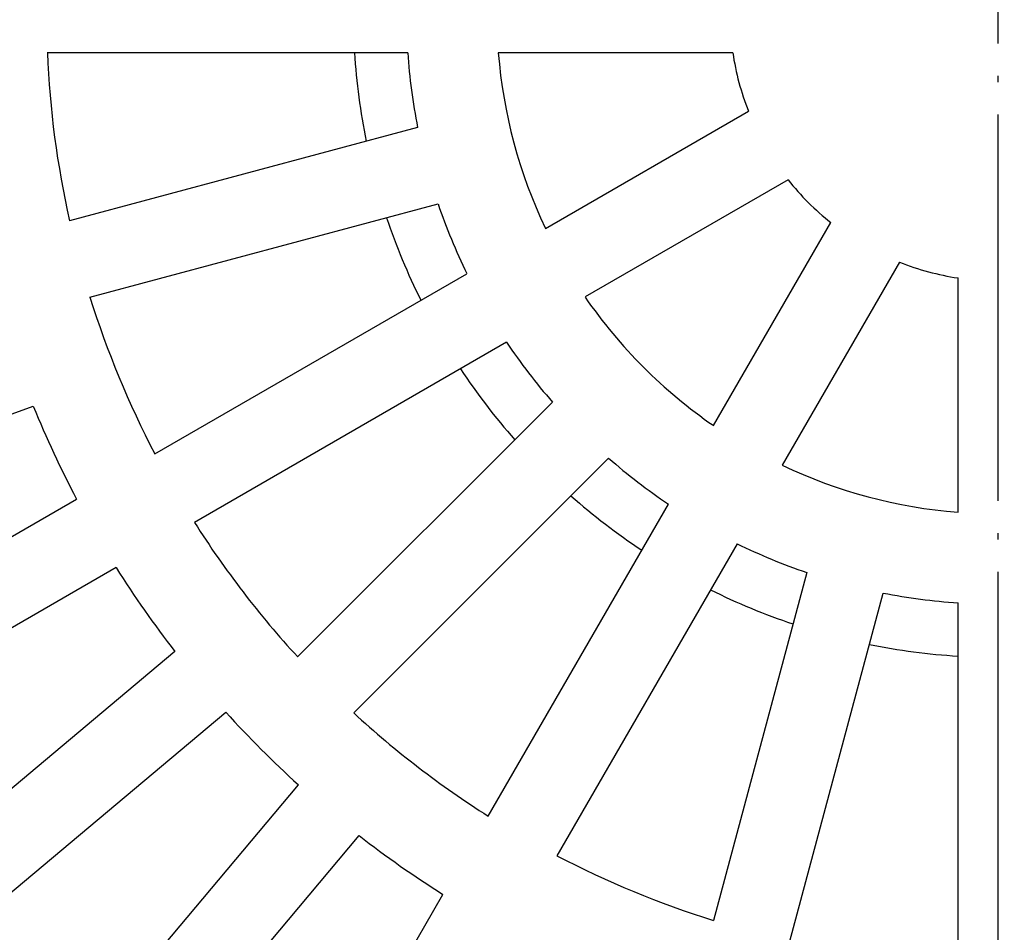
# Model space of a CAD drawing. Units: inches. Extents: x -2015 to -1789, y 248 to 607.
# Drawn here: x -1909 to -1894, y 339 to 353 of the extents above; entities that cross this region are included whole.
import ezdxf

# ---------------------------------------------------------------- set-up
doc = ezdxf.new("R2010")
doc.units = ezdxf.units.IN
doc.linetypes.add('DOT_CENTER', pattern=[14, 12, -1, 0, -1])
doc.layers.add('1', color=7, linetype='Continuous')

# ---------------------------------------------------------------- blocks, each defined once
blk = doc.blocks.new('10646-HL310N-Ablaufkörper_1_1__16', base_point=(-3843.901, 649.032))
at = {"color": 7, "linetype": 'Continuous'}
for start, end in [(183.5259, 191.4741), (198.5259, 206.4741), (213.5259, 221.4741), (228.5259, 236.4741), (243.5259, 251.4741), (258.5259, 266.4741)]:
    blk.add_arc((-3788.087, 706), 20, start, end, dxfattribs=at)
blk = doc.blocks.new('Artikel_HL181_1_1__19', base_point=(-3849.095, 644.992))
at = {"color": 7, "linetype": 'Continuous'}
for p, q in [((-3806.397, 704.77), (-3817.582, 704.77)), ((-3796.31, 704.77), (-3803.586, 704.77)), ((-3802.124, 699.316), (-3795.823, 702.954)), ((-3806.091, 702.449), (-3816.895, 699.554)), ((-3794.593, 700.824), (-3800.894, 697.186)), ((-3816.258, 697.178), (-3805.455, 700.073)), ((-3796.902, 693.193), (-3793.264, 699.494)), ((-3791.133, 698.264), (-3794.771, 691.963)), ((-3814.245, 692.318), (-3804.559, 697.91)), ((-3789.317, 690.502), (-3789.317, 697.777)), ((-3803.329, 695.78), (-3813.015, 690.188)), ((-3829.491, 689.621), (-3818.019, 693.797)), ((-3801.904, 693.923), (-3809.813, 686.014)), ((-3808.073, 684.275), (-3800.164, 692.183)), ((-3827.248, 684.811), (-3816.675, 690.915)), ((-3803.9, 681.072), (-3798.307, 690.758)), ((-3796.177, 689.528), (-3801.769, 679.842)), ((-3815.445, 688.785), (-3826.018, 682.68)), ((-3794.014, 688.633), (-3796.909, 677.829)), ((-3794.533, 677.192), (-3791.638, 687.996)), ((-3789.317, 676.506), (-3789.317, 687.69)), ((-3813.621, 686.18), (-3822.974, 678.332)), ((-3821.393, 676.448), (-3812.04, 684.296)), ((-3809.792, 682.047), (-3817.639, 672.695)), ((-3815.755, 671.113), (-3807.907, 680.466)), ((-3811.407, 668.069), (-3805.303, 678.642))]:
    blk.add_line(p, q, dxfattribs=at)
for radius, start, end in [(29.52, 182.388, 192.612), (18.351, 183.8432, 191.1568), (15.547, 184.5376, 205.4624), (8.314, 188.5077, 201.4923), (8.314, 218.5077, 231.4923), (18.351, 198.8432, 206.1568), (8.314, 248.5077, 261.4923), (29.52, 197.388, 207.612), (15.547, 214.5376, 235.4624), (18.351, 213.8432, 221.1568), (32.324, 202.1808, 207.8192), (18.351, 228.8432, 236.1568), (15.547, 244.5376, 265.4624), (29.52, 212.388, 222.612), (18.351, 243.8432, 251.1568), (32.324, 212.1808, 217.8192), (18.351, 258.8432, 266.1568), (32.324, 222.1808, 227.8192), (29.52, 227.388, 237.612), (32.324, 232.1808, 237.8192), (29.52, 242.388, 252.612)]:
    blk.add_arc((-3788.087, 706), radius, start, end, dxfattribs=at)
blk = doc.blocks.new('10495-Edelstahlflansch_1_1__20', base_point=(-3886.087, 608))
at = {"color": 7, "linetype": 'Continuous'}
for radius in [98, 97.5]:
    blk.add_circle((-3788.087, 706), radius, dxfattribs=at)
at = {"color": 3, "linetype": 'Continuous'}
for radius in [95.5, 94.118, 93.647, 88.353, 87.882, 86.118, 85.647]:
    blk.add_circle((-3788.087, 706), radius, dxfattribs=at)
blk = doc.blocks.new('11029-Bitumenfolie_1_1__21', base_point=(-3998.087, 496))
at = {"color": 7, "linetype": 'Continuous'}
blk.add_circle((-3788.087, 706), 210, dxfattribs=at)
at = {"layer": '1', "color": 2, "linetype": 'DOT_CENTER'}
blk.add_line((-3788.087, 915.854), (-3788.087, 496.193), dxfattribs=at)
blk = doc.blocks.new('HL310NKH-WEB__22', base_point=(-3998.087, 496))
for name, p in [('11029-Bitumenfolie_1_1__21', (-3998.087, 496)), ('10495-Edelstahlflansch_1_1__20', (-3886.087, 608)), ('Artikel_HL181_1_1__19', (-3849.095, 644.992)), ('10646-HL310N-Ablaufkörper_1_1__16', (-3843.901, 649.032))]:
    blk.add_blockref(name, p)
blk = doc.blocks.new('Vordans2', base_point=(-3788, 706))
blk.add_blockref('HL310NKH-WEB__22', (-3998.087, 496))

msp = doc.modelspace()

# ---------------------------------------------------------------- block references
at = {"xscale": 0.5, "yscale": 0.5, "zscale": 0.5}
msp.add_blockref('Vordans2', (-1894, 353), dxfattribs=at)

doc.saveas('drawing.dxf')
